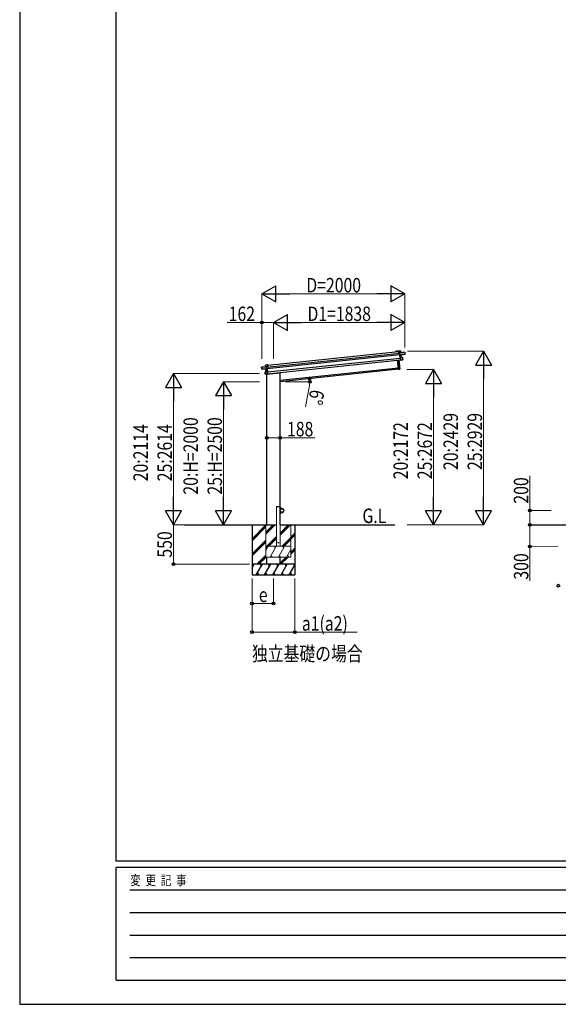
# Model space of a CAD drawing. Units: millimetres. Extents: x 0 to 37845, y 0 to 26730.
# Drawn here: x 0 to 7535, y 0 to 13763 of the extents above; entities that cross this region are included whole.
import ezdxf

# ---------------------------------------------------------------- set-up
doc = ezdxf.new("R2010")
doc.units = ezdxf.units.MM
doc.linetypes.add('YHIDDEN_1', pattern=[4, 3, -1])
for name, color, linetype, lineweight in [('USER1', 3, 'Continuous', 13), ('YKK_13', 4, 'Continuous', 30), ('YKK_A1', 4, 'Continuous', 30), ('YKK_D', 6, 'Continuous', 13), ('YKK_ZWAK', 7, 'Continuous', 30)]:
    doc.layers.add(name, color=color, linetype=linetype, lineweight=lineweight)
doc.styles.add('text-b', font='extslim2.shx', dxfattribs={"width": 0.8, "bigfont": 'extfont2.shx'})

msp = doc.modelspace()

# ---------------------------------------------------------------- linework, layer by layer
at = {"layer": 'YKK_13'}
for p, q in [((5328, 9134), (5299, 9131)), ((5299, 9130), (5328, 9133)), ((5299, 9131), (5299, 9131)), ((5299, 9131), (5299, 9131)), ((5299, 9131), (5299, 9130)), ((5302, 9104), (5299, 9130)), ((5299, 9130), (5301, 9104)), ((5299, 9130), (5299, 9130)), ((5299, 9130), (5299, 9130)), ((5301, 9104), (5302, 9104)), ((5316, 9106), (5302, 9104)), ((5315, 9107), (5316, 9108)), ((5315, 9108), (5315, 9107)), ((5316, 9108), (5315, 9108)), ((5315, 9107), (5318, 9080)), ((5316, 9108), (5388, 9115)), ((5330, 9110), (5316, 9109)), ((5319, 9079), (5316, 9108)), ((5388, 9116), (5317, 9108)), ((5383, 9090), (5319, 9079)), ((5331, 9110), (5328, 9133)), ((5328, 9133), (5330, 9110)), ((5328, 9133), (5328, 9133)), ((5330, 9110), (5331, 9110)), ((5335, 9079), (5391, 9088)), ((5390, 9093), (5383, 9093)), ((5383, 9090), (5383, 9093)), ((5383, 9090), (5383, 9089)), ((5383, 9089), (5391, 9090)), ((5388, 9115), (5390, 9093)), ((5389, 9115), (5388, 9115)), ((5391, 9093), (5389, 9115)), ((5390, 9093), (5391, 9093)), ((5391, 9091), (5391, 9093)), ((5391, 9089), (5391, 9091)), ((5391, 9090), (5391, 9088)), ((5297, 8875), (5283, 9006)), ((5284, 9006), (5298, 8875)), ((5316, 8877), (5302, 9008)), ((5303, 9008), (5317, 8877)), ((5319, 9079), (5318, 9080)), ((5318, 9080), (5319, 9077)), ((5319, 9079), (5319, 9079)), ((5320, 9077), (5319, 9079)), ((5320, 9077), (5319, 9077)), ((5319, 9077), (5323, 9038)), ((5334, 9079), (5320, 9077)), ((5320, 9076), (5334, 9078)), ((5320, 9077), (5320, 9076)), ((5324, 9039), (5320, 9077)), ((5324, 9039), (5323, 9038)), ((5323, 9038), (5323, 9038)), ((5323, 9038), (5326, 9007)), ((5356, 9040), (5324, 9039)), ((5324, 9038), (5356, 9040)), ((5338, 9040), (5324, 9039)), ((5324, 9039), (5324, 9039)), ((5324, 9039), (5324, 9039)), ((5324, 9039), (5324, 9039)), ((5324, 9039), (5324, 9039)), ((5327, 9006), (5324, 9038)), ((5327, 9006), (5326, 9007)), ((5327, 9006), (5351, 9010)), ((5351, 9010), (5327, 9006)), ((5327, 9006), (5327, 9006)), ((5327, 9006), (5327, 9006)), ((5327, 9006), (5327, 9006)), ((5327, 9006), (5327, 9006)), ((5334, 9078), (5338, 9040)), ((5339, 9040), (5335, 9078)), ((5335, 9079), (5335, 9079)), ((5335, 9079), (5335, 9079)), ((5335, 9078), (5335, 9078)), ((5335, 9078), (5335, 9078)), ((5335, 9078), (5335, 9078)), ((5338, 9040), (5338, 9040)), ((5338, 9040), (5338, 9040)), ((5338, 9040), (5338, 9040)), ((5338, 9040), (5339, 9040)), ((5339, 9040), (5339, 9040)), ((5339, 9040), (5339, 9040)), ((5339, 9040), (5339, 9040)), ((5339, 9040), (5339, 9040)), ((5358, 9014), (5351, 9013)), ((5351, 9010), (5351, 9013)), ((5351, 9010), (5359, 9011)), ((5351, 9010), (5351, 9010)), ((5359, 9014), (5356, 9040)), ((5356, 9040), (5358, 9014)), ((5356, 9040), (5356, 9040)), ((5358, 9014), (5359, 9014)), ((5359, 9012), (5359, 9014)), ((3385, 8905), (3456, 8913)), ((3457, 8912), (3385, 8905)), ((3387, 8883), (3385, 8905)), ((3385, 8905), (3387, 8883)), ((3385, 8905), (3385, 8905)), ((3387, 8883), (3395, 8884)), ((3387, 8883), (3387, 8883)), ((3387, 8880), (3387, 8883)), ((3387, 8878), (3387, 8880)), ((3395, 8880), (3388, 8880)), ((3445, 8880), (3388, 8878)), ((3388, 8880), (3388, 8878)), ((3395, 8881), (3395, 8884)), ((3395, 8881), (3460, 8884)), ((3395, 8881), (3395, 8880)), ((3432, 8838), (3464, 8843)), ((3464, 8843), (3432, 8837)), ((3435, 8812), (3432, 8837)), ((3432, 8837), (3435, 8812)), ((3432, 8837), (3432, 8837)), ((3435, 8812), (3443, 8813)), ((3435, 8812), (3435, 8812)), ((3435, 8809), (3435, 8812)), ((3443, 8809), (3435, 8809)), ((3440, 8935), (3469, 8938)), ((3469, 8938), (3440, 8935)), ((3442, 8912), (3440, 8935)), ((3440, 8935), (3443, 8912)), ((3440, 8935), (3440, 8935)), ((3443, 8912), (3442, 8912)), ((3443, 8912), (3456, 8913)), ((3443, 8810), (3443, 8813)), ((3443, 8810), (3467, 8811)), ((3467, 8810), (3443, 8809)), ((3443, 8809), (3443, 8810)), ((3445, 8880), (3460, 8881)), ((3460, 8881), (3445, 8880)), ((3449, 8841), (3445, 8880)), ((3445, 8880), (3450, 8841)), ((3445, 8880), (3445, 8880)), ((3445, 8880), (3445, 8880)), ((3445, 8880), (3445, 8880)), ((3445, 8880), (3445, 8880)), ((3445, 8880), (3445, 8880)), ((3450, 8841), (3449, 8841)), ((3449, 8841), (3449, 8841)), ((3449, 8841), (3449, 8841)), ((3449, 8841), (3449, 8841)), ((3449, 8841), (3449, 8841)), ((3449, 8841), (3449, 8841)), ((3449, 8841), (3449, 8841)), ((3449, 8841), (3449, 8841)), ((3450, 8841), (3464, 8844)), ((3454, 8808), (3639, 8827)), ((3454, 8810), (3454, 8808)), ((3458, 8912), (3457, 8913)), ((3457, 8913), (3458, 8913)), ((3460, 8884), (3457, 8912)), ((3458, 8913), (3458, 8912)), ((3458, 8912), (3461, 8885)), ((3458, 8910), (3471, 8912)), ((3460, 8884), (3461, 8885)), ((3460, 8884), (3460, 8884)), ((3460, 8881), (3460, 8884)), ((3460, 8881), (3461, 8882)), ((3460, 8881), (3460, 8881)), ((3464, 8844), (3460, 8881)), ((3461, 8885), (3461, 8882)), ((3461, 8882), (3465, 8842)), ((3467, 8811), (3464, 8843)), ((3464, 8843), (3465, 8842)), ((3464, 8843), (3464, 8843)), ((3464, 8843), (3464, 8843)), ((3464, 8843), (3464, 8843)), ((3464, 8843), (3464, 8843)), ((3464, 8843), (3464, 8843)), ((3465, 8842), (3468, 8811)), ((3468, 8810), (3467, 8810)), ((3467, 8810), (3467, 8810)), ((3467, 8810), (3467, 8810)), ((3468, 8811), (3468, 8811)), ((3468, 8811), (3468, 8810)), ((3471, 8912), (3469, 8938)), ((3470, 8937), (3469, 8938)), ((3469, 8938), (3469, 8938)), ((3469, 8938), (3469, 8938)), ((3469, 8938), (3469, 8938)), ((3469, 8938), (3469, 8938)), ((3470, 8937), (3472, 8912)), ((3472, 8912), (3471, 8912)), ((3644, 8833), (3644, 8832)), ((5298, 8875), (5297, 8875)), ((5298, 8875), (5316, 8877)), ((5316, 8876), (5298, 8874)), ((5298, 8875), (5298, 8874)), ((5317, 8877), (5316, 8877)), ((5316, 8877), (5316, 8876))]:
    msp.add_line(p, q, dxfattribs=at)
at = {"layer": 'YKK_13', "linetype": 'YHIDDEN_1'}
msp.add_line((3455, 8810), (3455, 8808), dxfattribs=at)
at = {"layer": 'YKK_13', "linetype": 'YHIDDEN_1', "ltscale": 20}
for p, q in [((3594, 6952), (3594, 6955)), ((3644, 6952), (3594, 6952)), ((3643, 6955), (3595, 6955)), ((3644, 6952), (3644, 6955))]:
    msp.add_line(p, q, dxfattribs=at)
at = {"layer": 'YKK_13', "ltscale": 0.5}
for p, q in [((3644, 6952), (3646, 6952)), ((3644, 6952), (3644, 6930)), ((3646, 6930), (3646, 6952)), ((3669, 6930), (3646, 6930)), ((3646, 6928), (3669, 6928)), ((3644, 6852), (3644, 6875)), ((3644, 6852), (3646, 6852)), ((3646, 6877), (3669, 6877)), ((3646, 6875), (3646, 6852)), ((3669, 6875), (3646, 6875))]:
    msp.add_line(p, q, dxfattribs=at)
msp.add_circle((3669, 6902), 25, dxfattribs=at)
at = {"layer": 'YKK_13', "ltscale": 20}
msp.add_circle((3619, 6452), 4, dxfattribs=at)
at = {"layer": 'YKK_13'}
for centre, radius, start, end in [((5317, 9108), 1, 96, 141), ((5319, 9109), 2.07, 182.5593, 196.4262), ((5323, 9102), 8.88, 140.9448, 141.185), ((5317, 9108), 0.5, 96, 141), ((5318, 9111), 3.08, 228.5075, 238.2265), ((5328, 9133), 0.5, 6, 96), ((5326, 9133), 2.07, 2.5505, 16.4487), ((5332, 9110), 2.07, 182.5593, 196.4262), ((5331, 9110), 0.5, 186, 276), ((5388, 9115), 0.5, 6, 96), ((5386, 9115), 2.07, 2.5593, 16.4262), ((5391, 9089), 0.5, 279.5, 6), ((5336, 9079), 2.28, 179.7219, 192.2644), ((5335, 9079), 0.483, 105.4924, 188.5991), ((5335, 9079), 0.5, 99.5, 186), ((5340, 9040), 2.07, 179.0668, 192.9332), ((5339, 9040), 0.5, 186, 272.5), ((5356, 9040), 0.5, 6, 92.5), ((5354, 9040), 2.07, 359.066, 12.934), ((5359, 9012), 0.5, 279.5, 6), ((3385, 8905), 0.5, 96, 186), ((3387, 8905), 2.07, 175.5737, 189.4407), ((3388, 8878), 0.5, 186, 272.5), ((3432, 8837), 0.5, 99.5, 186), ((3434, 8838), 2.07, 179.066, 192.934), ((3435, 8809), 0.5, 186, 272.5), ((3440, 8935), 0.5, 96, 186), ((3442, 8935), 2.07, 175.5513, 189.4495), ((3442, 8912), 0.5, 276, 6), ((3441, 8911), 2.07, 355.5737, 9.4407), ((3445, 8880), 0.5, 6, 92.5), ((3445, 8880), 0.483, 3.4009, 86.5076), ((3443, 8880), 2.28, 359.7356, 12.2781), ((3449, 8841), 0.5, 279.5, 6), ((3448, 8841), 2.07, 359.0668, 12.9332), ((3456, 8912), 0.5, 51, 96), ((3457, 8912), 1, 51, 96), ((3454, 8913), 2.07, 355.5737, 9.4407), ((3451, 8906), 8.88, 50.815, 51.0552), ((3455, 8915), 3.08, 313.7735, 323.4925), ((3639, 8832), 5, 276, 352.5), ((5298, 8875), 1, 186, 276), ((5316, 8877), 1, 276, 6)]:
    msp.add_arc(centre, radius, start, end, dxfattribs=at)
at = {"layer": 'YKK_13', "linetype": 'YHIDDEN_1', "ltscale": 20}
for centre, start, end in [((3595, 6954), 90, 176.9999), ((3643, 6954), 3.0001, 90)]:
    msp.add_arc(centre, 1, start, end, dxfattribs=at)
at = {"layer": 'YKK_13', "ltscale": 0.5}
for centre, radius, start, end in [((3646, 6930), 2, 180, 270), ((3669, 6902), 27.3, 270, 90), ((3669, 6902), 25.3, 270, 90), ((3646, 6875), 2, 90, 180)]:
    msp.add_arc(centre, radius, start, end, dxfattribs=at)
at = {"layer": 'YKK_13'}
for centre, major_axis, ratio, start_param, end_param in [((5299, 9130), (-0.052, 0.497), 0.944124, 4.712389, 5.42585), ((5316, 9108), (-0.052, 0.497), 0.944124, 4.712389, 5.42585), ((5391, 9091), (0.052, -0.498), 0.999045, 0.061028, 1.570796), ((5320, 9076), (0.519, -0.421), 0.023136, 3.164783, 4.6883), ((5323, 9038), (-0.228, 0.452), 0.921944, 4.322485, 5.10602), ((5324, 9039), (-0.228, 0.452), 0.921944, 1.180892, 1.964427), ((5327, 9006), (0.129, 0.49), 0.921944, 4.318758, 5.102293), ((5334, 9079), (0.988, 0.165), 0.043579, 0.511902, 1.507039), ((5334, 9078), (0.491, 0.114), 0.086186, 0.491473, 1.499087), ((5334, 9079), (0.988, 0.165), 0.043579, 0.509008, 0.511902)]:
    msp.add_ellipse(centre, major_axis=major_axis, ratio=ratio, start_param=start_param, end_param=end_param, dxfattribs=at)
at = {"layer": 'YKK_13', "extrusion": (0, 0, -1)}
for centre, major_axis, ratio, start_param, end_param in [((3388, 8880), (0.052, -0.498), 0.999045, 0.061028, 1.570796), ((3445, 8880), (-1, -0.04), 0.043579, 0.509008, 0.511902), ((3445, 8880), (-1, -0.04), 0.043579, 0.511902, 1.507039), ((3446, 8880), (-0.504, 0.009), 0.086186, 0.491473, 1.499087), ((3457, 8912), (-0.052, 0.497), 0.944124, 4.712389, 5.42585), ((3460, 8881), (-0.42, -0.52), 0.023136, 3.164783, 4.6883), ((3463, 8844), (0.129, 0.49), 0.921944, 1.180892, 1.964427), ((3465, 8843), (0.129, 0.49), 0.921944, 4.322485, 5.10602), ((3468, 8811), (-0.228, 0.452), 0.921944, 4.318758, 5.102293), ((3469, 8938), (-0.052, 0.497), 0.944124, 4.712389, 5.42585)]:
    msp.add_ellipse(centre, major_axis=major_axis, ratio=ratio, start_param=start_param, end_param=end_param, dxfattribs=at)
at = {"layer": 'YKK_A1'}
for p, q in [((3458, 8908), (5316, 9103)), ((3470, 8935), (5299, 9127)), ((5261, 9127), (5262, 9128)), ((5262, 9128), (5294, 9131)), ((5263, 9127), (5262, 9126)), ((5270, 9128), (5263, 9127)), ((5270, 9126), (5270, 9127)), ((5290, 9130), (5271, 9128)), ((5271, 9127), (5271, 9127)), ((5271, 9126), (5271, 9126)), ((5290, 9129), (5290, 9129)), ((5291, 9128), (5290, 9128)), ((5294, 9130), (5291, 9130)), ((5291, 9130), (5291, 9129)), ((5295, 9127), (5295, 9129)), ((5299, 9127), (5295, 9126)), ((5296, 9130), (5296, 9128)), ((5296, 9128), (5299, 9128)), ((3460, 8888), (5318, 9084)), ((3465, 8839), (5323, 9034)), ((3468, 8815), (5326, 9010)), ((3644, 8723), (5295, 8896)), ((3644, 6952), (3594, 6952)), ((3250, 6702), (3250, 6003)), ((3250, 6508), (3444, 6702)), ((3250, 6692), (3260, 6702)), ((3250, 6494), (3444, 6688)), ((3250, 6480), (3444, 6674)), ((3644, 6702), (5247, 6702)), ((3850, 6702), (3850, 6003)), ((3250, 6296), (3444, 6490)), ((3250, 6282), (3444, 6476)), ((3794, 6532), (3850, 6588)), ((3794, 6517), (3850, 6574)), ((3794, 6503), (3850, 6560)), ((3250, 6268), (3444, 6462)), ((3794, 6319), (3850, 6376)), ((3794, 6305), (3850, 6362)), ((3794, 6291), (3850, 6347)), ((3319, 6152), (3444, 6278)), ((3333, 6152), (3444, 6264)), ((3347, 6152), (3447, 6252)), ((3644, 6169), (3727, 6252)), ((3644, 6155), (3741, 6252)), ((3655, 6152), (3755, 6252)), ((3850, 6152), (3250, 6152)), ((3250, 6098), (3281, 6152)), ((3266, 6127), (3251, 6152)), ((3310, 6003), (3397, 6152)), ((3382, 6127), (3367, 6152)), ((3426, 6003), (3512, 6152)), ((3497, 6127), (3482, 6152)), ((3541, 6003), (3628, 6152)), ((3613, 6127), (3598, 6152)), ((3657, 6003), (3743, 6152)), ((3728, 6127), (3713, 6152)), ((3772, 6003), (3850, 6137)), ((3829, 6152), (3844, 6127)), ((3839, 6152), (3850, 6164)), ((3250, 6003), (3850, 6003)), ((3325, 6028), (3340, 6003)), ((3441, 6028), (3456, 6003)), ((3556, 6028), (3571, 6003)), ((3672, 6028), (3687, 6003)), ((3787, 6028), (3802, 6003))]:
    msp.add_line(p, q, dxfattribs=at)
at = {"layer": 'YKK_A1', "ltscale": 20}
for p, q in [((5297, 8876), (3644, 8702)), ((3644, 6702), (3644, 8833)), ((3456, 6702), (3456, 8808)), ((2302, 6702), (3456, 6702)), ((3444, 6702), (3594, 6702)), ((7147, 6702), (8917, 6702)), ((3456, 6152), (3456, 6252)), ((3644, 6152), (3644, 6252))]:
    msp.add_line(p, q, dxfattribs=at)
at = {"layer": 'YKK_A1', "lineweight": 13, "ltscale": 20}
for p, q in [((3594, 6952), (3594, 6402)), ((3644, 6402), (3644, 6952)), ((3444, 6702), (3444, 6252)), ((3444, 6600), (3546, 6702)), ((3444, 6586), (3560, 6702)), ((3444, 6572), (3574, 6702)), ((3644, 6560), (3787, 6702)), ((3644, 6574), (3772, 6702)), ((3644, 6588), (3758, 6702)), ((3794, 6252), (3794, 6702)), ((3458, 6402), (3594, 6538)), ((3472, 6402), (3594, 6524)), ((3487, 6402), (3594, 6510)), ((3670, 6402), (3794, 6526)), ((3685, 6402), (3794, 6512)), ((3699, 6402), (3794, 6498)), ((3444, 6349), (3475, 6402)), ((3444, 6402), (3794, 6402)), ((3460, 6377), (3445, 6402)), ((3503, 6252), (3590, 6402)), ((3575, 6377), (3560, 6402)), ((3619, 6252), (3705, 6402)), ((3690, 6377), (3675, 6402)), ((3734, 6252), (3794, 6356)), ((3444, 6252), (3794, 6252)), ((3518, 6278), (3533, 6252)), ((3634, 6278), (3649, 6252)), ((3749, 6278), (3764, 6252))]:
    msp.add_line(p, q, dxfattribs=at)
at = {"layer": 'YKK_A1'}
for centre, radius, start, end in [((5261, 9126), 0.6, 141, 321), ((5263, 9127), 1, 96, 141), ((5263, 9127), 0.3, 96, 141), ((5270, 9127), 0.3, 6, 96), ((5271, 9126), 0.3, 186, 276), ((5271, 9127), 0.3, 96, 186), ((5271, 9126), 0.3, 276, 6), ((5290, 9129), 0.3, 6, 96), ((5290, 9129), 0.3, 186, 276), ((5291, 9130), 0.3, 96, 186), ((5291, 9129), 0.3, 276, 6), ((5294, 9129), 2, 6, 96), ((5294, 9129), 0.8, 6, 96), ((5295, 9127), 0.3, 186, 276), ((5296, 9128), 0.3, 186, 276)]:
    msp.add_arc(centre, radius, start, end, dxfattribs=at)
at = {"layer": 'YKK_D', "lineweight": -2}
for p, q in [((3388, 9931), (3583, 10044)), ((3388, 9931), (3583, 9819)), ((3388, 9931), (3778, 9931)), ((3583, 9819), (3583, 10044)), ((5388, 9931), (4998, 9931)), ((5388, 9931), (5193, 10044)), ((5193, 10044), (5193, 9819)), ((5388, 9931), (5193, 9819)), ((3550, 9531), (3745, 9644)), ((3745, 9419), (3745, 9644)), ((5388, 9531), (5193, 9644)), ((5193, 9644), (5193, 9419)), ((3550, 9531), (3745, 9419)), ((3550, 9531), (3940, 9531)), ((5388, 9531), (4998, 9531)), ((5388, 9531), (5193, 9419)), ((6488, 9131), (6376, 8936)), ((6488, 9131), (6601, 8936)), ((6488, 9131), (6488, 8742)), ((2150, 8816), (2038, 8621)), ((2150, 8816), (2263, 8621)), ((2150, 8816), (2150, 8426)), ((5788, 8874), (5676, 8679)), ((5788, 8874), (5901, 8679)), ((5788, 8874), (5788, 8484)), ((6376, 8936), (6601, 8936)), ((2850, 8702), (2738, 8508)), ((2850, 8702), (2963, 8508)), ((2850, 8702), (2850, 8313)), ((5676, 8679), (5901, 8679)), ((2038, 8621), (2263, 8621)), ((2738, 8508), (2963, 8508)), ((2150, 6702), (2150, 7092)), ((2850, 6702), (2850, 7092)), ((5788, 6702), (5788, 7092)), ((6488, 6702), (6488, 7092)), ((2150, 6702), (2038, 6897)), ((2263, 6897), (2038, 6897)), ((2150, 6702), (2263, 6897)), ((2850, 6702), (2738, 6897)), ((2963, 6897), (2738, 6897)), ((2850, 6702), (2963, 6897)), ((5788, 6702), (5676, 6897)), ((5901, 6897), (5676, 6897)), ((5788, 6702), (5901, 6897)), ((6488, 6702), (6376, 6897)), ((6601, 6897), (6376, 6897)), ((6488, 6702), (6601, 6897))]:
    msp.add_line(p, q, dxfattribs=at)
at = {"layer": 'YKK_D'}
for p, q in [((3388, 9022), (3388, 9932)), ((3613, 9931), (5163, 9931)), ((5388, 9180), (5388, 9932)), ((3388, 9531), (2904, 9531)), ((3388, 9022), (3388, 9532)), ((3550, 9531), (3388, 9531)), ((3550, 9022), (3550, 9532)), ((3550, 9022), (3550, 9532)), ((3775, 9531), (5163, 9531)), ((5388, 9180), (5388, 9532)), ((5426, 9131), (6489, 9131)), ((3356, 8816), (2149, 8816)), ((5418, 8874), (5789, 8874)), ((6488, 8906), (6488, 6927)), ((3356, 8702), (2849, 8702)), ((3718, 8702), (4059, 8702)), ((2150, 8591), (2150, 6927)), ((4051, 8626), (4000, 8353)), ((5788, 8649), (5788, 6927)), ((2850, 8477), (2850, 6927)), ((3456, 7919), (3644, 7919)), ((3644, 7919), (4128, 7919)), ((7135, 6902), (7135, 7386)), ((7435, 6902), (7134, 6902)), ((7135, 6702), (7135, 6902)), ((3216, 6702), (2149, 6702)), ((3216, 6702), (2149, 6702)), ((2150, 6702), (2150, 6152)), ((3216, 6702), (2849, 6702)), ((5419, 6702), (5789, 6702)), ((5419, 6702), (6489, 6702)), ((7435, 6702), (7134, 6702)), ((7534, 6702), (7134, 6701)), ((7135, 6701), (7135, 6401)), ((7535, 6402), (7134, 6401)), ((7135, 6401), (7136, 5918)), ((3215, 6152), (2149, 6152)), ((3250, 5952), (3250, 5202)), ((3250, 5952), (3250, 5602)), ((3550, 5950), (3550, 5602)), ((3850, 5952), (3850, 5202)), ((3250, 5603), (3550, 5603)), ((3250, 5203), (3850, 5203)), ((3850, 5203), (4723, 5203))]:
    msp.add_line(p, q, dxfattribs=at)
at = {"layer": 'YKK_D', "linetype": 'ByBlock', "lineweight": -2}
for centre in [(3388, 9531), (4056, 8746), (4058, 8702), (3456, 7919), (3644, 7919), (7135, 6902), (7135, 6702), (7135, 6701), (7135, 6401), (2150, 6152), (7535, 5852), (3250, 5603), (3550, 5603), (3250, 5203), (3850, 5203)]:
    msp.add_circle(centre, 19.1, dxfattribs=at)
at = {"layer": 'YKK_D'}
for start, end in [(349.404, 0), (0, 6)]:
    msp.add_arc((3644, 8702), 414, start, end, dxfattribs=at)
at = {"layer": 'YKK_ZWAK'}
for p, q in [((0, 26730), (0, 0)), ((1350, 2002), (1350, 25852)), ((36450, 2002), (1350, 2002)), ((13050, 1912), (1350, 1912)), ((1350, 338), (1350, 1912)), ((1541, 1598), (12825, 1598)), ((1541, 1282), (12825, 1282)), ((1541, 968), (12825, 968)), ((1541, 652), (12825, 652)), ((1350, 338), (13050, 338)), ((0, 0), (37845, 0))]:
    msp.add_line(p, q, dxfattribs=at)

# ---------------------------------------------------------------- texts
at = {"layer": 'USER1', "style": 'text-b', "width": 0.8}
for s, p in [('G.L', (4795, 6727)), ('独立基礎の場合', (3250, 4800))]:
    msp.add_text(s, height=202.5, dxfattribs=at).set_placement(p)
at = {"layer": 'YKK_D', "style": 'text-b', "width": 0.8}
for s, height, p in [('D=2000', 202.5, (4010, 9951)), ('162', 202.5, (2924, 9551)), ('D1=1838', 202.5, (4026, 9551)), ('188', 202.5, (3740, 7939)), ('e', 202, (3346, 5623)), ('a1(a2)', 202.5, (3947, 5223))]:
    msp.add_text(s, height=height, dxfattribs=at).set_placement(p)
for s, rotation, p in [('6°', 259.404, (4067, 8603)), ('20:H=2000', 90, (2493, 7125)), ('25:H=2500', 90, (2830, 7125)), ('20:2172', 90, (5431, 7340)), ('25:2672', 90, (5768, 7340)), ('20:2429', 90, (6131, 7469)), ('25:2929', 90, (6468, 7469)), ('20:2114', 90, (1793, 7311)), ('25:2614', 90, (2130, 7311)), ('200', 90, (7115, 6999)), ('550', 90, (2130, 6244)), ('300', 90.1267, (7116, 5937))]:
    msp.add_text(s, height=202.5, rotation=rotation, dxfattribs=at).set_placement(p)
at = {"layer": 'YKK_ZWAK', "style": 'text-b', "width": 0.8}
msp.add_text('変  更  記  事', height=135, dxfattribs=at).set_placement((1547, 1665))

doc.saveas('drawing.dxf')
